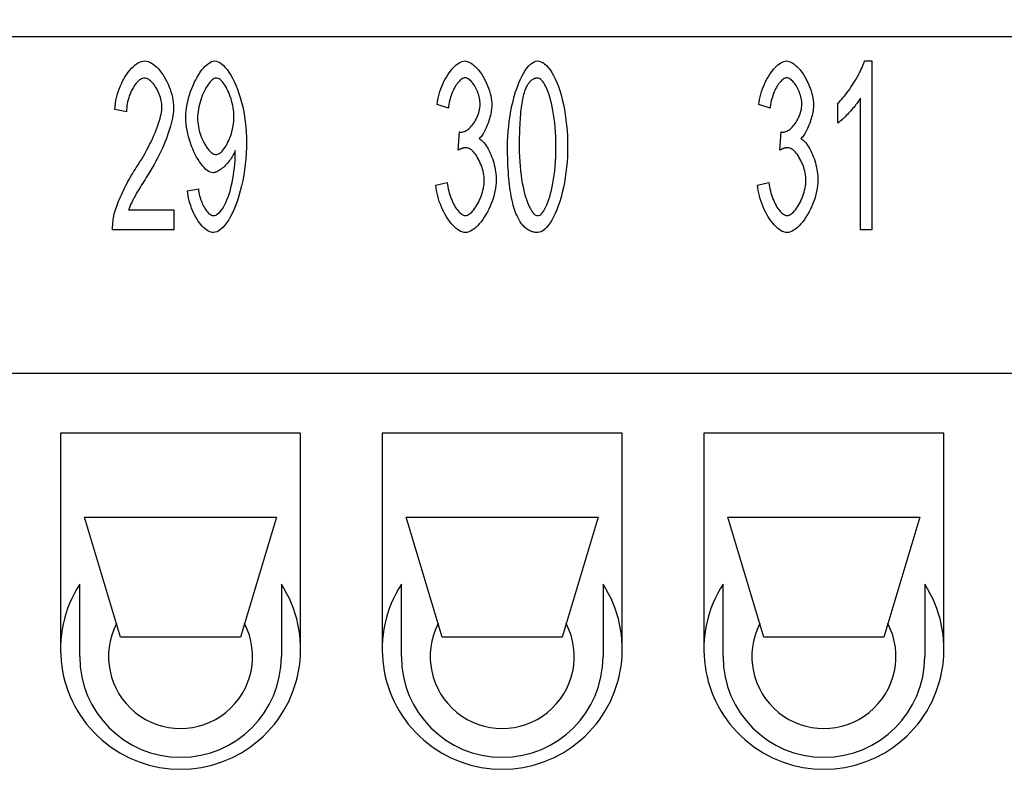
# Model space of a CAD drawing. Units: millimetres. Extents: x 0 to 210, y 0 to 297.
# Drawn here: x 85 to 106, y 239 to 255 of the extents above; entities that cross this region are included whole.
import ezdxf

# ---------------------------------------------------------------- set-up
doc = ezdxf.new("R2010")
doc.units = ezdxf.units.MM
doc.layers.add('1', color=7, linetype='Continuous')
doc.layers.add('Sichtbare_Kanten_TC_020513_DIN_', color=7, linetype='Continuous')
doc.styles.add('CONVERTER_13', font='simplex.shx', dxfattribs={"width": 0.95})
doc.dimstyles.new('ME10_DIM_12', dxfattribs={"dimtxt": 3, "dimasz": 3, "dimexe": 1, "dimexo": 0.5, "dimgap": 2, "dimtad": 1, "dimdsep": 46, "dimtxsty": 'CONVERTER_13', "dimsah": 1, "dimcen": 0.09, "dimclrd": 2, "dimclre": 2, "dimclrt": 4, "dimadec": 0, "dimazin": 0, "dimtfac": 1, "dimtdec": 4, "dimtix": 1, "dimtmove": 0, "dimatfit": 3, "dimfxl": 1, "dimtolj": 1, "dimtzin": 0, "dimarcsym": 0})

# ---------------------------------------------------------------- blocks, each defined once
blk = doc.blocks.new('*D5')
at = {"layer": '1', "color": 2, "linetype": 'Continuous'}
for p, q in [((43.27, 251.65), (43.27, 266.164)), ((126.77, 251.65), (126.77, 266.164)), ((43.27, 265.164), (126.77, 265.164))]:
    blk.add_line(p, q, dxfattribs=at)
at = {"layer": '1', "color": 2}
for points in [[(46.27, 265.559), (46.27, 264.769), (43.27, 265.164)], [(123.77, 264.769), (123.77, 265.559), (126.77, 265.164)]]:
    blk.add_solid(points, dxfattribs=at)
at = {"layer": '1', "color": 4, "insert": (80.745, 267.464), "char_height": 3, "attachment_point": 7, "rotation": 0.0001, "line_spacing_factor": 0.60024, "style": 'CONVERTER_13'}
blk.add_mtext('83,5', dxfattribs=at)

msp = doc.modelspace()

# ---------------------------------------------------------------- linework, layer by layer
at = {"layer": 'Sichtbare_Kanten_TC_020513_DIN_', "color": 7, "linetype": 'Continuous'}
for p, q in [((116.62, 254.15), (53.416, 254.15)), ((102.615, 253.65), (102.767, 253.65)), ((102.767, 253.65), (102.767, 250.136)), ((102.533, 250.136), (102.533, 252.873)), ((93.949, 252.665), (93.714, 252.743)), ((100.649, 252.665), (100.414, 252.743)), ((102.06, 252.356), (102.06, 252.772)), ((87.244, 252.593), (87.001, 252.638)), ((94.155, 251.795), (94.181, 252.172)), ((100.855, 251.795), (100.881, 252.172)), ((93.69, 251.065), (93.925, 251.121)), ((100.39, 251.065), (100.625, 251.121)), ((88.516, 250.947), (88.743, 250.985)), ((87.287, 250.55), (88.228, 250.55)), ((88.228, 250.55), (88.228, 250.136)), ((88.228, 250.136), (86.956, 250.136)), ((102.767, 250.136), (102.533, 250.136)), ((53.42, 247.15), (116.62, 247.15)), ((90.87, 245.9), (85.87, 245.9)), ((85.87, 245.9), (85.87, 241.4)), ((90.87, 241.4), (90.87, 245.9)), ((97.57, 245.9), (92.57, 245.9)), ((92.57, 245.9), (92.57, 241.4)), ((97.57, 241.4), (97.57, 245.9)), ((104.27, 245.9), (99.27, 245.9)), ((99.27, 245.9), (99.27, 241.4)), ((104.27, 241.4), (104.27, 245.9)), ((86.37, 244.15), (90.37, 244.15)), ((87.12, 241.65), (86.37, 244.15)), ((90.37, 244.15), (89.62, 241.65)), ((93.07, 244.15), (97.07, 244.15)), ((93.82, 241.65), (93.07, 244.15)), ((97.07, 244.15), (96.32, 241.65)), ((99.77, 244.15), (103.77, 244.15)), ((100.52, 241.65), (99.77, 244.15)), ((103.77, 244.15), (103.02, 241.65)), ((86.27, 241.25), (86.27, 242.756)), ((90.47, 242.756), (90.47, 241.25)), ((92.97, 241.25), (92.97, 242.756)), ((97.17, 242.756), (97.17, 241.25)), ((99.67, 241.25), (99.67, 242.756)), ((103.87, 242.756), (103.87, 241.25)), ((89.62, 241.65), (87.12, 241.65)), ((96.32, 241.65), (93.82, 241.65)), ((103.02, 241.65), (100.52, 241.65))]:
    msp.add_line(p, q, dxfattribs=at)
for points in [[(87.001, 252.638), (87.006, 252.7), (87.013, 252.762), (87.024, 252.824), (87.037, 252.885), (87.052, 252.945), (87.07, 253.005), (87.09, 253.063), (87.113, 253.12), (87.137, 253.175), (87.163, 253.229), (87.19, 253.28), (87.219, 253.329), (87.249, 253.376), (87.281, 253.419), (87.313, 253.46), (87.347, 253.497), (87.381, 253.531), (87.415, 253.561), (87.45, 253.587), (87.485, 253.609), (87.521, 253.626), (87.556, 253.639), (87.591, 253.647), (87.625, 253.65)], [(87.625, 253.65), (87.66, 253.647), (87.695, 253.638), (87.731, 253.625), (87.766, 253.606), (87.801, 253.583), (87.836, 253.556), (87.871, 253.525), (87.904, 253.49), (87.937, 253.451), (87.969, 253.41), (88, 253.366), (88.029, 253.319), (88.058, 253.27), (88.084, 253.22), (88.109, 253.167), (88.132, 253.114), (88.152, 253.06), (88.171, 253.005), (88.187, 252.949), (88.2, 252.894), (88.211, 252.839), (88.219, 252.784), (88.224, 252.731), (88.226, 252.678)], [(88.482, 252.468), (88.483, 252.535), (88.489, 252.603), (88.497, 252.672), (88.508, 252.741), (88.523, 252.809), (88.539, 252.877), (88.559, 252.945), (88.58, 253.011), (88.604, 253.076), (88.63, 253.139), (88.657, 253.2), (88.686, 253.259), (88.716, 253.314), (88.748, 253.367), (88.78, 253.416), (88.813, 253.462), (88.847, 253.503), (88.881, 253.54), (88.916, 253.572), (88.95, 253.599), (88.984, 253.621), (89.018, 253.636), (89.052, 253.646), (89.085, 253.65)], [(89.085, 253.65), (89.117, 253.646), (89.151, 253.634), (89.188, 253.616), (89.225, 253.589), (89.263, 253.556), (89.302, 253.516), (89.341, 253.469), (89.379, 253.416), (89.417, 253.357), (89.454, 253.291), (89.49, 253.22), (89.524, 253.144), (89.557, 253.062), (89.587, 252.976), (89.615, 252.886), (89.641, 252.792), (89.665, 252.695), (89.685, 252.594), (89.703, 252.492), (89.717, 252.387), (89.729, 252.281), (89.737, 252.173), (89.742, 252.066), (89.743, 251.958)], [(93.714, 252.743), (93.721, 252.797), (93.73, 252.851), (93.742, 252.906), (93.756, 252.96), (93.772, 253.013), (93.791, 253.067), (93.811, 253.119), (93.832, 253.17), (93.856, 253.219), (93.88, 253.268), (93.906, 253.314), (93.934, 253.358), (93.962, 253.4), (93.99, 253.44), (94.02, 253.476), (94.05, 253.51), (94.08, 253.541), (94.111, 253.569), (94.142, 253.592), (94.172, 253.612), (94.203, 253.628), (94.233, 253.64), (94.262, 253.647), (94.291, 253.65)], [(94.291, 253.65), (94.318, 253.647), (94.347, 253.639), (94.378, 253.627), (94.409, 253.61), (94.442, 253.589), (94.475, 253.563), (94.508, 253.533), (94.54, 253.499), (94.573, 253.462), (94.604, 253.422), (94.635, 253.379), (94.664, 253.333), (94.692, 253.286), (94.718, 253.236), (94.742, 253.185), (94.765, 253.133), (94.785, 253.081), (94.803, 253.028), (94.818, 252.976), (94.83, 252.925), (94.84, 252.876), (94.848, 252.829), (94.852, 252.784), (94.854, 252.743)], [(95.182, 251.862), (95.183, 251.967), (95.188, 252.074), (95.195, 252.182), (95.205, 252.291), (95.218, 252.399), (95.233, 252.506), (95.252, 252.612), (95.272, 252.715), (95.296, 252.815), (95.321, 252.912), (95.348, 253.005), (95.378, 253.093), (95.409, 253.177), (95.442, 253.254), (95.476, 253.326), (95.512, 253.391), (95.548, 253.45), (95.585, 253.502), (95.623, 253.546), (95.661, 253.583), (95.699, 253.612), (95.736, 253.633), (95.773, 253.645), (95.809, 253.65)], [(95.809, 253.65), (95.842, 253.646), (95.877, 253.634), (95.914, 253.615), (95.951, 253.588), (95.99, 253.553), (96.028, 253.512), (96.066, 253.463), (96.103, 253.408), (96.139, 253.345), (96.174, 253.277), (96.207, 253.202), (96.239, 253.121), (96.268, 253.034), (96.296, 252.942), (96.321, 252.845), (96.344, 252.744), (96.364, 252.64), (96.382, 252.532), (96.397, 252.422), (96.41, 252.31), (96.42, 252.197), (96.427, 252.084), (96.431, 251.972), (96.433, 251.862)], [(100.414, 252.743), (100.421, 252.797), (100.43, 252.851), (100.442, 252.906), (100.456, 252.96), (100.472, 253.013), (100.491, 253.067), (100.511, 253.119), (100.532, 253.17), (100.556, 253.219), (100.58, 253.268), (100.606, 253.314), (100.634, 253.358), (100.662, 253.4), (100.69, 253.44), (100.72, 253.476), (100.75, 253.51), (100.78, 253.541), (100.811, 253.569), (100.842, 253.592), (100.872, 253.612), (100.903, 253.628), (100.933, 253.64), (100.962, 253.647), (100.991, 253.65)], [(100.991, 253.65), (101.018, 253.647), (101.047, 253.639), (101.078, 253.627), (101.109, 253.61), (101.142, 253.589), (101.175, 253.563), (101.208, 253.533), (101.24, 253.499), (101.273, 253.462), (101.304, 253.422), (101.335, 253.379), (101.364, 253.333), (101.392, 253.286), (101.418, 253.236), (101.442, 253.185), (101.465, 253.133), (101.485, 253.081), (101.503, 253.028), (101.518, 252.976), (101.53, 252.925), (101.54, 252.876), (101.548, 252.829), (101.552, 252.784), (101.554, 252.743)], [(102.06, 252.772), (102.086, 252.794), (102.112, 252.82), (102.138, 252.849), (102.166, 252.879), (102.194, 252.913), (102.222, 252.948), (102.25, 252.985), (102.278, 253.024), (102.307, 253.064), (102.334, 253.105), (102.362, 253.146), (102.389, 253.189), (102.415, 253.231), (102.44, 253.274), (102.465, 253.316), (102.488, 253.359), (102.51, 253.4), (102.53, 253.44), (102.549, 253.48), (102.567, 253.517), (102.582, 253.554), (102.595, 253.588), (102.606, 253.62), (102.615, 253.65)], [(87.62, 253.295), (87.599, 253.293), (87.577, 253.287), (87.555, 253.278), (87.533, 253.266), (87.511, 253.25), (87.489, 253.231), (87.468, 253.21), (87.447, 253.186), (87.426, 253.159), (87.406, 253.13), (87.387, 253.1), (87.368, 253.067), (87.35, 253.033), (87.333, 252.997), (87.318, 252.959), (87.303, 252.921), (87.29, 252.881), (87.279, 252.841), (87.268, 252.8), (87.26, 252.759), (87.253, 252.717), (87.248, 252.676), (87.245, 252.634), (87.244, 252.593)], [(87.983, 252.689), (87.982, 252.722), (87.979, 252.755), (87.974, 252.789), (87.967, 252.823), (87.959, 252.857), (87.949, 252.892), (87.938, 252.926), (87.925, 252.96), (87.911, 252.993), (87.896, 253.026), (87.88, 253.057), (87.862, 253.088), (87.844, 253.117), (87.826, 253.145), (87.806, 253.171), (87.786, 253.195), (87.766, 253.217), (87.745, 253.236), (87.724, 253.253), (87.703, 253.268), (87.682, 253.279), (87.661, 253.288), (87.641, 253.293), (87.62, 253.295)], [(89.114, 253.295), (89.094, 253.292), (89.073, 253.285), (89.052, 253.274), (89.03, 253.258), (89.009, 253.239), (88.987, 253.216), (88.965, 253.189), (88.943, 253.16), (88.922, 253.127), (88.9, 253.092), (88.88, 253.054), (88.86, 253.015), (88.841, 252.973), (88.823, 252.929), (88.806, 252.884), (88.79, 252.838), (88.776, 252.791), (88.763, 252.743), (88.752, 252.695), (88.742, 252.646), (88.735, 252.598), (88.729, 252.549), (88.726, 252.502), (88.724, 252.454)], [(89.482, 252.489), (89.481, 252.536), (89.478, 252.583), (89.473, 252.63), (89.466, 252.678), (89.457, 252.725), (89.446, 252.771), (89.434, 252.817), (89.421, 252.863), (89.406, 252.907), (89.391, 252.95), (89.374, 252.991), (89.356, 253.031), (89.337, 253.069), (89.318, 253.104), (89.298, 253.138), (89.278, 253.168), (89.258, 253.196), (89.237, 253.221), (89.216, 253.243), (89.195, 253.261), (89.174, 253.275), (89.154, 253.286), (89.134, 253.292), (89.114, 253.295)], [(94.296, 253.297), (94.279, 253.296), (94.261, 253.291), (94.243, 253.283), (94.225, 253.273), (94.207, 253.259), (94.188, 253.243), (94.17, 253.225), (94.152, 253.204), (94.134, 253.181), (94.116, 253.156), (94.098, 253.129), (94.082, 253.1), (94.065, 253.07), (94.05, 253.038), (94.035, 253.005), (94.021, 252.97), (94.008, 252.934), (93.996, 252.898), (93.985, 252.86), (93.975, 252.822), (93.966, 252.783), (93.959, 252.744), (93.953, 252.705), (93.949, 252.665)], [(94.611, 252.751), (94.61, 252.781), (94.607, 252.811), (94.603, 252.842), (94.597, 252.873), (94.59, 252.905), (94.581, 252.936), (94.571, 252.967), (94.56, 252.998), (94.548, 253.028), (94.535, 253.057), (94.52, 253.086), (94.505, 253.113), (94.49, 253.139), (94.473, 253.164), (94.457, 253.187), (94.439, 253.208), (94.422, 253.228), (94.404, 253.245), (94.386, 253.261), (94.367, 253.273), (94.349, 253.284), (94.331, 253.291), (94.314, 253.296), (94.296, 253.297)], [(95.806, 253.295), (95.792, 253.294), (95.779, 253.293), (95.766, 253.291), (95.753, 253.288), (95.741, 253.284), (95.729, 253.279), (95.716, 253.273), (95.705, 253.267), (95.693, 253.259), (95.681, 253.251), (95.67, 253.242), (95.659, 253.232), (95.648, 253.221), (95.638, 253.209), (95.628, 253.197), (95.617, 253.183), (95.607, 253.169), (95.598, 253.154), (95.588, 253.138), (95.579, 253.121), (95.57, 253.103), (95.561, 253.084), (95.553, 253.064), (95.544, 253.044)], [(96.19, 251.862), (96.189, 251.969), (96.186, 252.072), (96.18, 252.172), (96.173, 252.268), (96.164, 252.361), (96.153, 252.451), (96.14, 252.536), (96.127, 252.618), (96.111, 252.695), (96.095, 252.769), (96.077, 252.838), (96.059, 252.903), (96.04, 252.963), (96.02, 253.018), (95.999, 253.069), (95.978, 253.115), (95.956, 253.156), (95.935, 253.192), (95.913, 253.223), (95.891, 253.249), (95.869, 253.269), (95.848, 253.283), (95.827, 253.292), (95.806, 253.295)], [(100.996, 253.297), (100.979, 253.296), (100.961, 253.291), (100.943, 253.283), (100.925, 253.273), (100.907, 253.259), (100.888, 253.243), (100.87, 253.225), (100.852, 253.204), (100.834, 253.181), (100.816, 253.156), (100.798, 253.129), (100.782, 253.1), (100.765, 253.07), (100.75, 253.038), (100.735, 253.005), (100.721, 252.97), (100.708, 252.934), (100.696, 252.898), (100.685, 252.86), (100.675, 252.822), (100.666, 252.783), (100.659, 252.744), (100.653, 252.705), (100.649, 252.665)], [(101.311, 252.751), (101.31, 252.781), (101.307, 252.811), (101.303, 252.842), (101.297, 252.873), (101.29, 252.905), (101.281, 252.936), (101.271, 252.967), (101.26, 252.998), (101.248, 253.028), (101.235, 253.057), (101.22, 253.086), (101.205, 253.113), (101.19, 253.139), (101.173, 253.164), (101.157, 253.187), (101.139, 253.208), (101.122, 253.228), (101.104, 253.245), (101.086, 253.261), (101.067, 253.273), (101.049, 253.284), (101.031, 253.291), (101.014, 253.296), (100.996, 253.297)], [(95.544, 253.044), (95.535, 253.016), (95.525, 252.987), (95.516, 252.955), (95.508, 252.922), (95.5, 252.887), (95.492, 252.85), (95.485, 252.811), (95.478, 252.77), (95.471, 252.728), (95.465, 252.683), (95.46, 252.637), (95.454, 252.588), (95.45, 252.538), (95.445, 252.486), (95.441, 252.432), (95.438, 252.376), (95.435, 252.319), (95.432, 252.259), (95.43, 252.198), (95.428, 252.134), (95.426, 252.069), (95.425, 252.002), (95.425, 251.933), (95.424, 251.862)], [(102.533, 252.873), (102.521, 252.854), (102.507, 252.834), (102.492, 252.812), (102.476, 252.789), (102.457, 252.765), (102.438, 252.741), (102.418, 252.716), (102.397, 252.69), (102.375, 252.665), (102.352, 252.639), (102.329, 252.613), (102.305, 252.587), (102.282, 252.562), (102.259, 252.538), (102.235, 252.514), (102.212, 252.49), (102.19, 252.468), (102.168, 252.447), (102.147, 252.428), (102.127, 252.41), (102.109, 252.393), (102.091, 252.379), (102.075, 252.366), (102.06, 252.356)], [(87.449, 251.43), (87.488, 251.489), (87.525, 251.548), (87.562, 251.608), (87.597, 251.668), (87.631, 251.729), (87.664, 251.789), (87.696, 251.849), (87.726, 251.909), (87.755, 251.969), (87.783, 252.028), (87.809, 252.086), (87.833, 252.143), (87.856, 252.198), (87.877, 252.253), (87.896, 252.306), (87.914, 252.357), (87.93, 252.407), (87.943, 252.455), (87.955, 252.5), (87.965, 252.543), (87.973, 252.584), (87.978, 252.622), (87.982, 252.657), (87.983, 252.689)], [(88.226, 252.678), (88.225, 252.641), (88.222, 252.6), (88.217, 252.556), (88.209, 252.508), (88.2, 252.458), (88.189, 252.404), (88.175, 252.348), (88.16, 252.29), (88.142, 252.229), (88.122, 252.167), (88.1, 252.103), (88.076, 252.038), (88.05, 251.971), (88.023, 251.904), (87.993, 251.836), (87.961, 251.767), (87.928, 251.698), (87.893, 251.629), (87.857, 251.56), (87.819, 251.491), (87.78, 251.422), (87.74, 251.355), (87.699, 251.288), (87.657, 251.222)], [(94.219, 252.166), (94.238, 252.168), (94.258, 252.172), (94.279, 252.179), (94.3, 252.189), (94.322, 252.201), (94.344, 252.216), (94.366, 252.233), (94.388, 252.252), (94.41, 252.273), (94.431, 252.296), (94.452, 252.321), (94.472, 252.347), (94.491, 252.375), (94.509, 252.405), (94.527, 252.436), (94.543, 252.467), (94.558, 252.5), (94.571, 252.534), (94.582, 252.569), (94.592, 252.604), (94.6, 252.64), (94.606, 252.677), (94.61, 252.714), (94.611, 252.751)], [(94.854, 252.743), (94.853, 252.713), (94.851, 252.683), (94.848, 252.651), (94.843, 252.619), (94.837, 252.585), (94.831, 252.551), (94.823, 252.517), (94.814, 252.482), (94.804, 252.447), (94.794, 252.412), (94.783, 252.378), (94.771, 252.344), (94.758, 252.31), (94.744, 252.277), (94.73, 252.246), (94.716, 252.215), (94.701, 252.186), (94.686, 252.158), (94.67, 252.132), (94.654, 252.108), (94.638, 252.085), (94.622, 252.066), (94.606, 252.048), (94.589, 252.033)], [(100.919, 252.166), (100.938, 252.168), (100.958, 252.172), (100.979, 252.179), (101, 252.189), (101.022, 252.201), (101.044, 252.216), (101.066, 252.233), (101.088, 252.252), (101.11, 252.273), (101.131, 252.296), (101.152, 252.321), (101.172, 252.347), (101.191, 252.375), (101.209, 252.405), (101.227, 252.436), (101.243, 252.467), (101.258, 252.5), (101.271, 252.534), (101.282, 252.569), (101.292, 252.604), (101.3, 252.64), (101.306, 252.677), (101.31, 252.714), (101.311, 252.751)], [(101.554, 252.743), (101.553, 252.713), (101.551, 252.683), (101.548, 252.651), (101.543, 252.619), (101.537, 252.585), (101.531, 252.551), (101.523, 252.517), (101.514, 252.482), (101.504, 252.447), (101.494, 252.412), (101.483, 252.378), (101.471, 252.344), (101.458, 252.31), (101.444, 252.277), (101.43, 252.246), (101.416, 252.215), (101.401, 252.186), (101.386, 252.158), (101.37, 252.132), (101.354, 252.108), (101.338, 252.085), (101.322, 252.066), (101.306, 252.048), (101.289, 252.033)], [(89.05, 251.323), (89.02, 251.327), (88.989, 251.336), (88.957, 251.351), (88.925, 251.372), (88.893, 251.399), (88.861, 251.43), (88.829, 251.466), (88.797, 251.506), (88.766, 251.55), (88.735, 251.597), (88.705, 251.648), (88.677, 251.702), (88.649, 251.759), (88.623, 251.818), (88.599, 251.879), (88.576, 251.942), (88.556, 252.006), (88.537, 252.072), (88.521, 252.138), (88.507, 252.204), (88.496, 252.271), (88.488, 252.337), (88.483, 252.403), (88.482, 252.468)], [(88.724, 252.454), (88.726, 252.412), (88.729, 252.37), (88.734, 252.326), (88.741, 252.283), (88.75, 252.239), (88.761, 252.196), (88.774, 252.153), (88.787, 252.111), (88.802, 252.07), (88.819, 252.03), (88.836, 251.991), (88.854, 251.953), (88.874, 251.918), (88.894, 251.884), (88.914, 251.852), (88.935, 251.823), (88.957, 251.796), (88.979, 251.773), (89.001, 251.752), (89.023, 251.735), (89.045, 251.721), (89.066, 251.711), (89.088, 251.704), (89.109, 251.702)], [(89.109, 251.702), (89.129, 251.704), (89.15, 251.711), (89.171, 251.721), (89.193, 251.735), (89.214, 251.752), (89.236, 251.773), (89.257, 251.797), (89.278, 251.824), (89.298, 251.854), (89.318, 251.886), (89.338, 251.921), (89.356, 251.958), (89.374, 251.996), (89.391, 252.036), (89.407, 252.078), (89.421, 252.121), (89.435, 252.166), (89.447, 252.211), (89.457, 252.257), (89.466, 252.303), (89.473, 252.35), (89.478, 252.396), (89.481, 252.443), (89.482, 252.489)], [(94.181, 252.172), (94.183, 252.171), (94.185, 252.171), (94.187, 252.17), (94.189, 252.17), (94.191, 252.17), (94.193, 252.169), (94.194, 252.169), (94.196, 252.169), (94.198, 252.168), (94.199, 252.168), (94.201, 252.168), (94.203, 252.168), (94.204, 252.167), (94.206, 252.167), (94.207, 252.167), (94.209, 252.167), (94.21, 252.167), (94.211, 252.167), (94.213, 252.167), (94.214, 252.166), (94.215, 252.166), (94.216, 252.166), (94.218, 252.166), (94.219, 252.166)], [(100.881, 252.172), (100.883, 252.171), (100.885, 252.171), (100.887, 252.17), (100.889, 252.17), (100.891, 252.17), (100.893, 252.169), (100.894, 252.169), (100.896, 252.169), (100.898, 252.168), (100.899, 252.168), (100.901, 252.168), (100.903, 252.168), (100.904, 252.167), (100.906, 252.167), (100.907, 252.167), (100.909, 252.167), (100.91, 252.167), (100.911, 252.167), (100.913, 252.167), (100.914, 252.166), (100.915, 252.166), (100.916, 252.166), (100.918, 252.166), (100.919, 252.166)], [(89.743, 251.958), (89.742, 251.845), (89.737, 251.73), (89.729, 251.615), (89.717, 251.499), (89.702, 251.384), (89.685, 251.27), (89.664, 251.159), (89.641, 251.05), (89.615, 250.944), (89.586, 250.843), (89.555, 250.745), (89.522, 250.653), (89.487, 250.566), (89.45, 250.486), (89.412, 250.411), (89.373, 250.343), (89.332, 250.283), (89.292, 250.229), (89.251, 250.184), (89.21, 250.146), (89.169, 250.116), (89.13, 250.095), (89.092, 250.082), (89.055, 250.077)], [(94.32, 251.843), (94.314, 251.843), (94.309, 251.843), (94.303, 251.843), (94.297, 251.842), (94.291, 251.841), (94.285, 251.84), (94.278, 251.839), (94.272, 251.838), (94.265, 251.837), (94.259, 251.835), (94.252, 251.833), (94.245, 251.831), (94.238, 251.829), (94.231, 251.827), (94.224, 251.825), (94.217, 251.822), (94.209, 251.819), (94.202, 251.816), (94.194, 251.813), (94.187, 251.81), (94.179, 251.807), (94.171, 251.803), (94.163, 251.799), (94.155, 251.795)], [(94.696, 251.163), (94.695, 251.201), (94.692, 251.239), (94.687, 251.277), (94.68, 251.316), (94.671, 251.355), (94.661, 251.394), (94.649, 251.433), (94.635, 251.471), (94.621, 251.509), (94.605, 251.545), (94.588, 251.58), (94.57, 251.614), (94.551, 251.647), (94.532, 251.678), (94.512, 251.706), (94.491, 251.733), (94.47, 251.757), (94.449, 251.779), (94.427, 251.798), (94.405, 251.814), (94.384, 251.826), (94.362, 251.836), (94.341, 251.842), (94.32, 251.843)], [(94.589, 252.033), (94.611, 252.022), (94.632, 252.007), (94.654, 251.989), (94.675, 251.968), (94.696, 251.943), (94.717, 251.916), (94.738, 251.885), (94.758, 251.853), (94.778, 251.818), (94.797, 251.781), (94.815, 251.742), (94.832, 251.702), (94.849, 251.66), (94.864, 251.618), (94.879, 251.574), (94.892, 251.529), (94.904, 251.484), (94.915, 251.439), (94.924, 251.393), (94.932, 251.348), (94.939, 251.303), (94.943, 251.258), (94.946, 251.214), (94.947, 251.171)], [(95.371, 250.438), (95.356, 250.475), (95.341, 250.515), (95.327, 250.556), (95.313, 250.599), (95.3, 250.645), (95.288, 250.692), (95.277, 250.741), (95.266, 250.792), (95.256, 250.844), (95.246, 250.899), (95.237, 250.955), (95.229, 251.014), (95.221, 251.074), (95.215, 251.136), (95.208, 251.2), (95.203, 251.266), (95.198, 251.334), (95.194, 251.404), (95.19, 251.476), (95.187, 251.549), (95.185, 251.625), (95.183, 251.702), (95.182, 251.781), (95.182, 251.862)], [(95.424, 251.862), (95.426, 251.756), (95.429, 251.652), (95.434, 251.552), (95.442, 251.456), (95.451, 251.363), (95.462, 251.274), (95.474, 251.188), (95.488, 251.107), (95.503, 251.029), (95.519, 250.956), (95.537, 250.887), (95.555, 250.822), (95.575, 250.762), (95.595, 250.706), (95.616, 250.655), (95.637, 250.609), (95.658, 250.568), (95.68, 250.532), (95.702, 250.501), (95.724, 250.476), (95.745, 250.456), (95.767, 250.441), (95.788, 250.433), (95.809, 250.43)], [(95.809, 250.43), (95.829, 250.433), (95.85, 250.441), (95.871, 250.456), (95.892, 250.476), (95.914, 250.501), (95.936, 250.532), (95.957, 250.568), (95.979, 250.61), (96, 250.656), (96.02, 250.707), (96.04, 250.762), (96.059, 250.823), (96.078, 250.888), (96.095, 250.957), (96.112, 251.03), (96.127, 251.108), (96.141, 251.189), (96.153, 251.275), (96.164, 251.364), (96.173, 251.457), (96.18, 251.553), (96.186, 251.653), (96.189, 251.756), (96.19, 251.862)], [(96.433, 251.862), (96.431, 251.758), (96.427, 251.652), (96.42, 251.545), (96.41, 251.436), (96.397, 251.329), (96.382, 251.222), (96.364, 251.116), (96.343, 251.013), (96.32, 250.913), (96.295, 250.816), (96.267, 250.723), (96.238, 250.635), (96.207, 250.552), (96.174, 250.474), (96.139, 250.402), (96.104, 250.337), (96.068, 250.278), (96.03, 250.226), (95.993, 250.181), (95.955, 250.144), (95.918, 250.115), (95.88, 250.094), (95.844, 250.082), (95.809, 250.077)], [(101.02, 251.843), (101.014, 251.843), (101.009, 251.843), (101.003, 251.843), (100.997, 251.842), (100.991, 251.841), (100.985, 251.84), (100.978, 251.839), (100.972, 251.838), (100.965, 251.837), (100.959, 251.835), (100.952, 251.833), (100.945, 251.831), (100.938, 251.829), (100.931, 251.827), (100.924, 251.825), (100.917, 251.822), (100.909, 251.819), (100.902, 251.816), (100.894, 251.813), (100.887, 251.81), (100.879, 251.807), (100.871, 251.803), (100.863, 251.799), (100.855, 251.795)], [(101.396, 251.163), (101.395, 251.201), (101.392, 251.239), (101.387, 251.277), (101.38, 251.316), (101.371, 251.355), (101.361, 251.394), (101.349, 251.433), (101.335, 251.471), (101.321, 251.509), (101.305, 251.545), (101.288, 251.58), (101.27, 251.614), (101.251, 251.647), (101.232, 251.678), (101.212, 251.706), (101.191, 251.733), (101.17, 251.757), (101.149, 251.779), (101.127, 251.798), (101.105, 251.814), (101.084, 251.826), (101.062, 251.836), (101.041, 251.842), (101.02, 251.843)], [(101.289, 252.033), (101.311, 252.022), (101.332, 252.007), (101.354, 251.989), (101.375, 251.968), (101.396, 251.943), (101.417, 251.916), (101.438, 251.885), (101.458, 251.853), (101.478, 251.818), (101.497, 251.781), (101.515, 251.742), (101.532, 251.702), (101.549, 251.66), (101.564, 251.618), (101.579, 251.574), (101.592, 251.529), (101.604, 251.484), (101.615, 251.439), (101.624, 251.393), (101.632, 251.348), (101.639, 251.303), (101.643, 251.258), (101.646, 251.214), (101.647, 251.171)], [(89.509, 251.785), (89.499, 251.759), (89.487, 251.733), (89.474, 251.706), (89.46, 251.679), (89.444, 251.653), (89.427, 251.626), (89.409, 251.6), (89.39, 251.574), (89.37, 251.549), (89.349, 251.524), (89.328, 251.5), (89.306, 251.477), (89.284, 251.455), (89.262, 251.434), (89.239, 251.415), (89.217, 251.397), (89.194, 251.381), (89.172, 251.367), (89.15, 251.354), (89.129, 251.343), (89.108, 251.335), (89.088, 251.328), (89.068, 251.325), (89.05, 251.323)], [(89.061, 250.43), (89.084, 250.433), (89.109, 250.442), (89.136, 250.457), (89.162, 250.478), (89.189, 250.504), (89.217, 250.536), (89.243, 250.573), (89.27, 250.616), (89.295, 250.663), (89.32, 250.716), (89.344, 250.773), (89.366, 250.834), (89.388, 250.9), (89.408, 250.969), (89.426, 251.041), (89.443, 251.116), (89.458, 251.193), (89.471, 251.271), (89.483, 251.349), (89.493, 251.426), (89.501, 251.501), (89.507, 251.573), (89.51, 251.639), (89.511, 251.699)], [(89.511, 251.699), (89.511, 251.702), (89.511, 251.704), (89.511, 251.707), (89.511, 251.709), (89.511, 251.712), (89.511, 251.715), (89.511, 251.718), (89.511, 251.721), (89.511, 251.724), (89.511, 251.727), (89.511, 251.731), (89.511, 251.734), (89.511, 251.738), (89.51, 251.741), (89.51, 251.745), (89.51, 251.749), (89.51, 251.753), (89.51, 251.757), (89.51, 251.762), (89.51, 251.766), (89.509, 251.771), (89.509, 251.775), (89.509, 251.78), (89.509, 251.785)], [(86.982, 250.435), (86.99, 250.466), (86.998, 250.499), (87.009, 250.534), (87.021, 250.57), (87.034, 250.609), (87.048, 250.649), (87.064, 250.69), (87.081, 250.732), (87.099, 250.775), (87.118, 250.819), (87.138, 250.864), (87.159, 250.909), (87.18, 250.955), (87.203, 251.001), (87.226, 251.046), (87.249, 251.092), (87.273, 251.137), (87.298, 251.182), (87.323, 251.226), (87.348, 251.269), (87.373, 251.311), (87.398, 251.352), (87.424, 251.392), (87.449, 251.43)], [(87.657, 251.222), (87.631, 251.182), (87.606, 251.143), (87.582, 251.105), (87.558, 251.068), (87.536, 251.032), (87.515, 250.997), (87.494, 250.963), (87.475, 250.93), (87.456, 250.898), (87.438, 250.867), (87.422, 250.838), (87.406, 250.809), (87.391, 250.781), (87.377, 250.754), (87.364, 250.729), (87.352, 250.704), (87.341, 250.681), (87.33, 250.659), (87.321, 250.638), (87.312, 250.618), (87.304, 250.599), (87.298, 250.581), (87.292, 250.565), (87.287, 250.55)], [(94.301, 250.077), (94.269, 250.08), (94.237, 250.089), (94.203, 250.102), (94.17, 250.12), (94.136, 250.143), (94.102, 250.17), (94.069, 250.201), (94.036, 250.236), (94.003, 250.274), (93.971, 250.316), (93.94, 250.36), (93.91, 250.407), (93.881, 250.456), (93.853, 250.507), (93.827, 250.56), (93.803, 250.614), (93.781, 250.67), (93.76, 250.726), (93.742, 250.782), (93.726, 250.84), (93.713, 250.897), (93.703, 250.953), (93.695, 251.009), (93.69, 251.065)], [(93.925, 251.121), (93.931, 251.075), (93.938, 251.03), (93.947, 250.986), (93.957, 250.943), (93.968, 250.9), (93.981, 250.859), (93.995, 250.819), (94.009, 250.78), (94.025, 250.742), (94.041, 250.706), (94.058, 250.672), (94.075, 250.639), (94.093, 250.609), (94.112, 250.58), (94.131, 250.554), (94.15, 250.53), (94.169, 250.508), (94.189, 250.488), (94.208, 250.472), (94.227, 250.458), (94.246, 250.447), (94.265, 250.439), (94.283, 250.434), (94.301, 250.432)], [(94.947, 251.171), (94.945, 251.113), (94.94, 251.054), (94.931, 250.993), (94.919, 250.932), (94.903, 250.87), (94.885, 250.808), (94.865, 250.746), (94.842, 250.685), (94.817, 250.625), (94.789, 250.566), (94.76, 250.509), (94.729, 250.453), (94.697, 250.4), (94.663, 250.35), (94.629, 250.303), (94.593, 250.26), (94.557, 250.22), (94.52, 250.184), (94.483, 250.153), (94.446, 250.127), (94.409, 250.106), (94.373, 250.09), (94.337, 250.081), (94.301, 250.077)], [(94.301, 250.432), (94.323, 250.434), (94.344, 250.441), (94.367, 250.451), (94.389, 250.465), (94.411, 250.482), (94.434, 250.503), (94.456, 250.527), (94.478, 250.553), (94.5, 250.582), (94.521, 250.613), (94.542, 250.647), (94.562, 250.682), (94.581, 250.718), (94.599, 250.757), (94.616, 250.796), (94.631, 250.836), (94.645, 250.877), (94.658, 250.918), (94.669, 250.96), (94.679, 251.002), (94.686, 251.043), (94.692, 251.084), (94.695, 251.124), (94.696, 251.163)], [(101.001, 250.077), (100.969, 250.08), (100.937, 250.089), (100.903, 250.102), (100.87, 250.12), (100.836, 250.143), (100.802, 250.17), (100.769, 250.201), (100.736, 250.236), (100.703, 250.274), (100.671, 250.316), (100.64, 250.36), (100.61, 250.407), (100.581, 250.456), (100.553, 250.507), (100.527, 250.56), (100.503, 250.614), (100.481, 250.67), (100.46, 250.726), (100.442, 250.782), (100.426, 250.84), (100.413, 250.897), (100.403, 250.953), (100.395, 251.009), (100.39, 251.065)], [(100.625, 251.121), (100.631, 251.075), (100.638, 251.03), (100.647, 250.986), (100.657, 250.943), (100.668, 250.9), (100.681, 250.859), (100.695, 250.819), (100.709, 250.78), (100.725, 250.742), (100.741, 250.706), (100.758, 250.672), (100.775, 250.639), (100.793, 250.609), (100.812, 250.58), (100.831, 250.554), (100.85, 250.53), (100.869, 250.508), (100.889, 250.488), (100.908, 250.472), (100.927, 250.458), (100.946, 250.447), (100.965, 250.439), (100.983, 250.434), (101.001, 250.432)], [(101.647, 251.171), (101.645, 251.113), (101.64, 251.054), (101.631, 250.993), (101.619, 250.932), (101.603, 250.87), (101.585, 250.808), (101.565, 250.746), (101.542, 250.685), (101.517, 250.625), (101.489, 250.566), (101.46, 250.509), (101.429, 250.453), (101.397, 250.4), (101.363, 250.35), (101.329, 250.303), (101.293, 250.26), (101.257, 250.22), (101.22, 250.184), (101.183, 250.153), (101.146, 250.127), (101.109, 250.106), (101.073, 250.09), (101.037, 250.081), (101.001, 250.077)], [(101.001, 250.432), (101.023, 250.434), (101.044, 250.441), (101.067, 250.451), (101.089, 250.465), (101.111, 250.482), (101.134, 250.503), (101.156, 250.527), (101.178, 250.553), (101.2, 250.582), (101.221, 250.613), (101.242, 250.647), (101.262, 250.682), (101.281, 250.718), (101.299, 250.757), (101.316, 250.796), (101.331, 250.836), (101.345, 250.877), (101.358, 250.918), (101.369, 250.96), (101.379, 251.002), (101.386, 251.043), (101.392, 251.084), (101.395, 251.124), (101.396, 251.163)], [(89.055, 250.077), (89.027, 250.08), (88.998, 250.087), (88.969, 250.098), (88.94, 250.113), (88.91, 250.132), (88.881, 250.155), (88.851, 250.182), (88.822, 250.211), (88.794, 250.244), (88.766, 250.279), (88.739, 250.317), (88.713, 250.357), (88.688, 250.4), (88.663, 250.444), (88.641, 250.49), (88.619, 250.538), (88.6, 250.587), (88.581, 250.637), (88.565, 250.688), (88.551, 250.739), (88.539, 250.791), (88.529, 250.843), (88.521, 250.895), (88.516, 250.947)], [(88.743, 250.985), (88.747, 250.948), (88.753, 250.912), (88.76, 250.877), (88.768, 250.842), (88.777, 250.808), (88.787, 250.775), (88.799, 250.743), (88.811, 250.711), (88.823, 250.681), (88.837, 250.652), (88.851, 250.624), (88.866, 250.598), (88.881, 250.573), (88.897, 250.55), (88.913, 250.529), (88.929, 250.509), (88.946, 250.491), (88.962, 250.475), (88.979, 250.462), (88.996, 250.451), (89.012, 250.442), (89.029, 250.435), (89.045, 250.431), (89.061, 250.43)], [(86.956, 250.136), (86.956, 250.149), (86.956, 250.162), (86.956, 250.175), (86.956, 250.187), (86.956, 250.2), (86.956, 250.213), (86.957, 250.226), (86.958, 250.238), (86.958, 250.251), (86.959, 250.263), (86.96, 250.276), (86.961, 250.288), (86.962, 250.301), (86.964, 250.313), (86.965, 250.325), (86.966, 250.338), (86.968, 250.35), (86.97, 250.362), (86.972, 250.374), (86.974, 250.387), (86.976, 250.399), (86.978, 250.411), (86.98, 250.423), (86.982, 250.435)], [(95.809, 250.077), (95.786, 250.078), (95.763, 250.08), (95.741, 250.083), (95.719, 250.087), (95.698, 250.093), (95.677, 250.1), (95.657, 250.108), (95.637, 250.118), (95.617, 250.128), (95.598, 250.14), (95.579, 250.153), (95.56, 250.168), (95.542, 250.183), (95.525, 250.2), (95.508, 250.218), (95.491, 250.238), (95.474, 250.258), (95.458, 250.28), (95.443, 250.303), (95.428, 250.328), (95.413, 250.353), (95.399, 250.38), (95.385, 250.408), (95.371, 250.438)]]:
    msp.add_lwpolyline(points, dxfattribs=at)
for centre, radius, start, end in [((88.37, 241.4), 2.5, 147.1401, 32.8599), ((95.07, 241.4), 2.5, 147.1401, 32.8599), ((101.77, 241.4), 2.5, 147.1401, 32.8599), ((88.37, 241.25), 1.5, 152.8829, 27.1171), ((95.07, 241.25), 1.5, 152.8829, 27.1171), ((101.77, 241.25), 1.5, 152.8829, 27.1171), ((88.37, 241.25), 2.1, 180, 0), ((95.07, 241.25), 2.1, 180, 0), ((101.77, 241.25), 2.1, 180, 0)]:
    msp.add_arc(centre, radius, start, end, dxfattribs=at)

# ---------------------------------------------------------------- dimensions: what is measured, and where the dimension line sits
at = {"layer": '1'}
dim = msp.add_linear_dim(base=(43.27, 265.164), p1=(126.77, 251.15), p2=(43.27, 251.15), dimstyle='ME10_DIM_12', dxfattribs=at)
dim.commit()
dim.dimension.update_dxf_attribs({"geometry": '*D5', "text_midpoint": (85.02, 268.814), "text_rotation": 0.0001})

doc.saveas('drawing.dxf')
